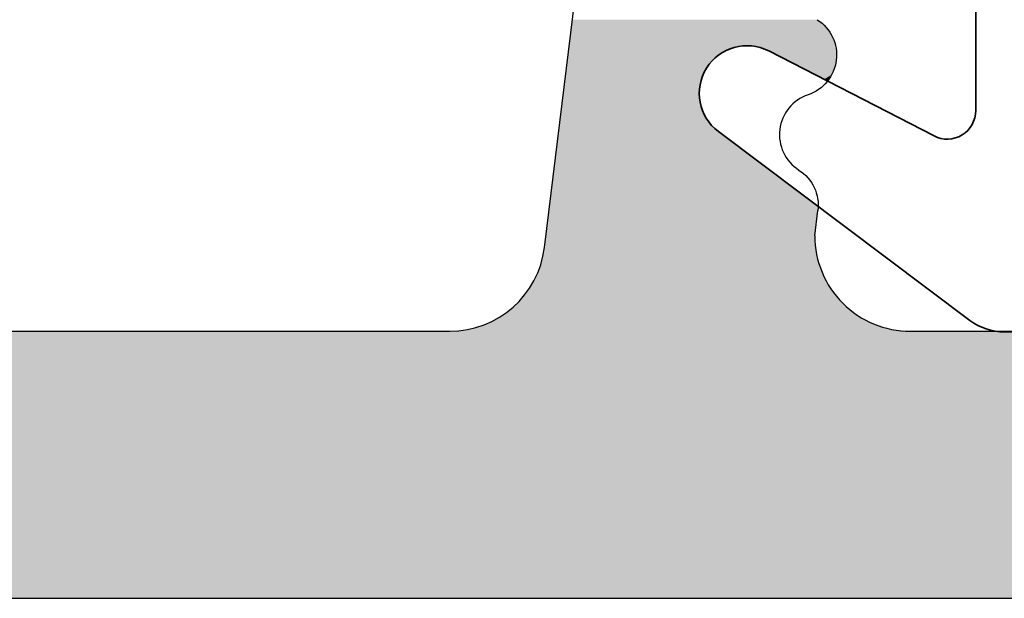
# Model space of a CAD drawing. Extents: x 287597 to 1180654, y -891652 to 4095.
# Drawn here: x 290398 to 290403, y -891652 to -891649 of the extents above; entities that cross this region are included whole.
import ezdxf

# ---------------------------------------------------------------- set-up
doc = ezdxf.new("R2010")
doc.units = 0
doc.layers.get('0').update_dxf_attribs({"linetype": 'CONTINUOUS', "lineweight": 35})
doc.layers.add('09 ALUMINIUM', color=55, linetype='CONTINUOUS', lineweight=25)
doc.layers.add('ALUPROFILER', color=55, linetype='CONTINUOUS', lineweight=25)

# ---------------------------------------------------------------- blocks, each defined once
blk = doc.blocks.new('sdfe')
at = {"color": 3}
for p, q in [((589192.4935, -300503.1558), (589192.4935, -300503.5558)), ((589191.3333, -300503.7058), (589190.581, -300503.7058)), ((589192.4335, -300503.7358), (589191.4435, -300505.0558)), ((589191.0212, -300504.7916), (589191.4667, -300503.9244))]:
    blk.add_line(p, q, dxfattribs=at)
for centre, radius, start, end in [((589192.1935, -300503.5558), 0.3, 323.1301, 360), ((589191.3333, -300503.8558), 0.15, 332.8063, 90), ((589191.2435, -300504.9058), 0.25, 152.8063, 323.1301)]:
    blk.add_arc(centre, radius, start, end, dxfattribs=at)
at = {"layer": '09 ALUMINIUM', "color": 3, "linetype": 'Continuous'}
for points in [[(589192.5655, -300546.5067), (589192.5122, -300500.5225), (589192.5655, -300500.5076)], [(589192.5996, -300546.4725), (589192.5655, -300500.5076), (589192.5996, -300500.498)], [(589192.5655, -300546.5067), (589192.5655, -300500.5076), (589192.5996, -300546.4725)], [(589192.6579, -300546.4143), (589192.5996, -300500.498), (589192.6579, -300500.4927)], [(589192.5996, -300546.4725), (589192.5996, -300500.498), (589192.6579, -300546.4143)], [(589192.69, -300546.3918), (589192.6579, -300500.4927), (589192.69, -300500.4898)], [(589192.6579, -300546.4143), (589192.6579, -300500.4927), (589192.69, -300546.3918)], [(589192.69, -300546.3918), (589192.69, -300500.4898), (589192.765, -300546.3393)], [(589192.765, -300546.3393), (589192.69, -300500.4898), (589192.765, -300500.4952)], [(589192.765, -300546.3393), (589192.765, -300500.4952), (589192.8036, -300546.3213)], [(589192.8036, -300546.3213), (589192.765, -300500.4952), (589192.8036, -300500.4979)], [(589192.8036, -300546.3213), (589192.8036, -300500.4979), (589192.8608, -300546.2946)], [(589192.8608, -300546.2946), (589192.8036, -300500.4979), (589192.8608, -300500.502)], [(589192.8608, -300546.2946), (589192.8608, -300500.502), (589192.8835, -300546.284)], [(589192.8835, -300546.284), (589192.8608, -300500.502), (589192.8835, -300500.507)], [(589192.8835, -300546.284), (589192.8835, -300500.507), (589192.9858, -300546.2566)], [(589192.9858, -300546.2566), (589192.8835, -300500.507), (589192.9858, -300500.5292)], [(589192.5122, -300546.5827), (589192.4935, -300500.5316), (589192.5122, -300500.5225)], [(589192.4935, -300546.6094), (589192.4935, -300500.5316), (589192.5122, -300546.5827)], [(589192.5122, -300546.5827), (589192.5122, -300500.5225), (589192.5655, -300546.5067)], [(589192.9858, -300546.2566), (589192.9858, -300500.5292), (589193.0098, -300546.2502)], [(589193.0098, -300546.2502), (589192.9858, -300500.5292), (589193.0098, -300500.5344)], [(589193.0098, -300546.2502), (589193.0098, -300500.5344), (589193.0281, -300546.2486)], [(589193.0281, -300546.2486), (589193.0098, -300500.5344), (589193.0281, -300500.5384)], [(589193.0281, -300546.2486), (589193.0281, -300500.5384), (589193.14, -300546.2388)], [(589193.14, -300546.2388), (589193.0281, -300500.5384), (589193.14, -300500.5802)], [(589193.14, -300546.2388), (589193.14, -300500.5802), (589193.1581, -300546.2372)], [(589193.1581, -300546.2372), (589193.14, -300500.5802), (589193.1581, -300500.5869)], [(589193.1581, -300546.2372), (589193.1581, -300500.5869), (589193.1885, -300546.2345)], [(589193.1885, -300546.2345), (589193.1581, -300500.5869), (589193.1885, -300500.5982)], [(589193.1885, -300546.2345), (589193.1885, -300500.5982), (589193.2702, -300546.2274)], [(589193.2702, -300546.2274), (589193.1885, -300500.5982), (589193.2702, -300500.6429)], [(589193.2702, -300546.2274), (589193.2702, -300500.6429), (589193.3177, -300546.2147)], [(589193.3177, -300546.2147), (589193.2702, -300500.6429), (589193.3177, -300500.6688)], [(589193.3177, -300546.2147), (589193.3177, -300500.6688), (589193.3388, -300546.209)], [(589193.3388, -300546.209), (589193.3177, -300500.6688), (589193.3388, -300500.6803)], [(589193.3388, -300546.209), (589193.3388, -300500.6803), (589193.3965, -300546.1936)], [(589193.3965, -300546.1936), (589193.3388, -300500.6803), (589193.3965, -300500.7235)], [(589193.3965, -300546.1936), (589193.3965, -300500.7235), (589193.4617, -300546.1631)], [(589193.4617, -300546.1631), (589193.3965, -300500.7235), (589193.4617, -300500.7724)], [(589193.4617, -300546.1631), (589193.4617, -300500.7724), (589193.4758, -300546.1566)], [(589193.4758, -300546.1566), (589193.4617, -300500.7724), (589193.4758, -300500.7829)], [(589193.4758, -300546.1566), (589193.4758, -300500.7829), (589193.515, -300546.1383)], [(589193.515, -300546.1383), (589193.4758, -300500.7829), (589193.515, -300500.8221)], [(589193.515, -300546.1383), (589193.515, -300500.8221), (589193.588, -300546.0872)], [(589193.588, -300546.0872), (589193.515, -300500.8221), (589193.588, -300500.8951)], [(589193.588, -300546.0872), (589193.588, -300500.8951), (589193.5969, -300546.081)], [(589193.5969, -300546.081), (589193.588, -300500.8951), (589193.5969, -300500.904)], [(589193.5969, -300546.081), (589193.5969, -300500.904), (589193.6221, -300546.0633)], [(589193.6221, -300546.0633), (589193.5969, -300500.904), (589193.6221, -300500.9376)], [(589193.6221, -300546.0633), (589193.6221, -300500.9376), (589193.6943, -300545.9911)], [(589193.6943, -300545.9911), (589193.6221, -300500.9376), (589193.6943, -300501.034)], [(589193.6943, -300545.9911), (589193.6943, -300501.034), (589193.6995, -300545.9859)], [(589193.6995, -300545.9859), (589193.6943, -300501.034), (589193.6995, -300501.041)], [(589193.6995, -300545.9859), (589193.6995, -300501.041), (589193.7145, -300545.9709)], [(589193.7145, -300545.9709), (589193.6995, -300501.041), (589193.7145, -300501.0686)], [(589193.7145, -300545.9709), (589193.7145, -300501.0686), (589193.7788, -300545.8791)], [(589193.7788, -300545.8791), (589193.7145, -300501.0686), (589193.7788, -300501.1863)], [(589193.7788, -300545.8791), (589193.7788, -300501.1863), (589193.7816, -300545.8752)], [(589193.7816, -300545.8752), (589193.7788, -300501.1863), (589193.7816, -300501.1913)], [(589193.7816, -300545.8752), (589193.7816, -300501.1913), (589193.7895, -300545.8638)], [(589193.7895, -300545.8638), (589193.7816, -300501.1913), (589193.7895, -300501.2127)], [(589193.7895, -300545.8638), (589193.7895, -300501.2127), (589193.8402, -300545.755)], [(589193.8402, -300545.755), (589193.7895, -300501.2127), (589193.8402, -300501.3486)], [(589193.8402, -300545.755), (589193.8402, -300501.3486), (589193.8414, -300545.7525)], [(589193.8414, -300545.7525), (589193.8402, -300501.3486), (589193.8414, -300501.3517)], [(589193.8414, -300545.7525), (589193.8414, -300501.3517), (589193.8448, -300545.7453)], [(589193.8448, -300545.7453), (589193.8414, -300501.3517), (589193.8448, -300501.3673)], [(589193.8448, -300545.7453), (589193.8448, -300501.3673), (589193.8775, -300545.6231)], [(589193.8775, -300545.6231), (589193.8448, -300501.3673), (589193.8775, -300501.5178)], [(589193.8775, -300545.6231), (589193.8775, -300501.5178), (589193.8778, -300545.6221)], [(589193.8778, -300545.6221), (589193.8775, -300501.5178), (589193.8778, -300501.519)], [(589193.8778, -300545.6221), (589193.8778, -300501.519), (589193.8786, -300545.619)], [(589193.8786, -300545.619), (589193.8778, -300501.519), (589193.8786, -300501.5305)], [(589193.8786, -300545.619), (589193.8786, -300501.5305), (589193.89, -300545.4888)], [(589193.89, -300545.4888), (589193.8786, -300501.5305), (589193.89, -300501.6898)], [(589192.4935, -300546.6094), (589192.4905, -300503.5954), (589192.4935, -300503.5558)], [(589192.4905, -300546.6138), (589192.49, -300503.6017), (589192.4905, -300503.5954)], [(589192.49, -300546.6148), (589192.49, -300503.6017), (589192.4905, -300546.6138)], [(589192.4905, -300546.6138), (589192.4905, -300503.5954), (589192.4935, -300546.6094)], [(589192.4879, -300506.4441), (589192.4793, -300504.1446), (589192.4879, -300504.0683)], [(589192.49, -300506.4641), (589192.4879, -300504.0683), (589192.49, -300504.05)], [(589192.4879, -300506.4441), (589192.4879, -300504.0683), (589192.49, -300506.4641)], [(589192.4748, -300506.3473), (589192.4681, -300504.188), (589192.4748, -300504.1688)], [(589192.4754, -300506.3491), (589192.4748, -300504.1688), (589192.4754, -300504.1671)], [(589192.4748, -300506.3473), (589192.4748, -300504.1688), (589192.4754, -300506.3491)], [(589192.4763, -300506.3519), (589192.4754, -300504.1671), (589192.4763, -300504.1645)], [(589192.4754, -300506.3491), (589192.4754, -300504.1671), (589192.4763, -300506.3519)], [(589192.4767, -300506.3531), (589192.4763, -300504.1645), (589192.4767, -300504.1634)], [(589192.4763, -300506.3519), (589192.4763, -300504.1645), (589192.4767, -300506.3531)], [(589192.4775, -300506.3555), (589192.4767, -300504.1634), (589192.4775, -300504.1612)], [(589192.4767, -300506.3531), (589192.4767, -300504.1634), (589192.4775, -300506.3555)], [(589192.4785, -300506.3586), (589192.4775, -300504.1612), (589192.4785, -300504.1524)], [(589192.4775, -300506.3555), (589192.4775, -300504.1612), (589192.4775, -300506.3555)], [(589192.4775, -300506.3555), (589192.4775, -300504.1612), (589192.4775, -300504.1612)], [(589192.4775, -300506.3555), (589192.4775, -300504.1612), (589192.4785, -300506.3586)], [(589192.4793, -300506.3613), (589192.4785, -300504.1524), (589192.4793, -300504.1446)], [(589192.4785, -300506.3586), (589192.4785, -300504.1524), (589192.4793, -300506.3613)], [(589192.4793, -300506.3613), (589192.4793, -300504.1446), (589192.4879, -300506.4441)], [(589192.4681, -300506.3263), (589192.4478, -300504.246), (589192.4681, -300504.188)], [(589192.4681, -300506.3263), (589192.4681, -300504.188), (589192.4748, -300506.3473)], [(589192.428, -300506.2282), (589192.4014, -300504.3291), (589192.428, -300504.2868)], [(589192.4307, -300506.233), (589192.428, -300504.2868), (589192.4307, -300504.2825)], [(589192.428, -300506.2282), (589192.428, -300504.2868), (589192.4307, -300506.233)], [(589192.4352, -300506.2409), (589192.4307, -300504.2825), (589192.4352, -300504.2753)], [(589192.4307, -300506.233), (589192.4307, -300504.2825), (589192.4352, -300506.2409)], [(589192.436, -300506.2423), (589192.4352, -300504.2753), (589192.436, -300504.274)], [(589192.4352, -300506.2409), (589192.4352, -300504.2753), (589192.436, -300506.2423)], [(589192.4366, -300506.2434), (589192.436, -300504.274), (589192.4366, -300504.273)], [(589192.436, -300506.2423), (589192.436, -300504.274), (589192.4366, -300506.2434)], [(589192.4375, -300506.2449), (589192.4366, -300504.273), (589192.4375, -300504.2717)], [(589192.4366, -300506.2434), (589192.4366, -300504.273), (589192.4375, -300506.2449)], [(589192.4384, -300506.2465), (589192.4375, -300504.2717), (589192.4384, -300504.2702)], [(589192.4375, -300506.2449), (589192.4375, -300504.2717), (589192.4384, -300506.2465)], [(589192.4405, -300506.2502), (589192.4384, -300504.2702), (589192.4405, -300504.2669)], [(589192.4384, -300506.2465), (589192.4384, -300504.2702), (589192.4405, -300506.2502)], [(589192.4444, -300506.257), (589192.4405, -300504.2669), (589192.4444, -300504.2558)], [(589192.4405, -300506.2502), (589192.4405, -300504.2669), (589192.4405, -300506.2502)], [(589192.4405, -300506.2502), (589192.4405, -300504.2669), (589192.4405, -300504.2669)], [(589192.4405, -300506.2502), (589192.4405, -300504.2669), (589192.4444, -300506.257)], [(589192.4478, -300506.263), (589192.4444, -300504.2558), (589192.4478, -300504.246)], [(589192.4444, -300506.257), (589192.4444, -300504.2558), (589192.4478, -300506.263)], [(589192.4478, -300506.263), (589192.4478, -300504.246), (589192.4681, -300506.3263)], [(589192.3967, -300506.1732), (589192.39, -300504.3472), (589192.3967, -300504.3366)], [(589192.4014, -300506.1815), (589192.3967, -300504.3366), (589192.4014, -300504.3291)], [(589192.3967, -300506.1732), (589192.3967, -300504.3366), (589192.4014, -300506.1815)], [(589192.4014, -300506.1815), (589192.4014, -300504.3291), (589192.428, -300506.2282)], [(589192.3577, -300506.1291), (589192.3282, -300504.4144), (589192.3577, -300504.3849)], [(589192.3693, -300506.1423), (589192.3577, -300504.3849), (589192.3693, -300504.3733)], [(589192.3577, -300506.1291), (589192.3577, -300504.3849), (589192.3693, -300506.1423)], [(589192.3713, -300506.1445), (589192.3693, -300504.3733), (589192.3713, -300504.3713)], [(589192.3693, -300506.1423), (589192.3693, -300504.3733), (589192.3713, -300506.1445)], [(589192.3744, -300506.148), (589192.3713, -300504.3713), (589192.3744, -300504.3682)], [(589192.3713, -300506.1445), (589192.3713, -300504.3713), (589192.3744, -300506.148)], [(589192.3767, -300506.1506), (589192.3744, -300504.3682), (589192.3767, -300504.3659)], [(589192.3744, -300506.148), (589192.3744, -300504.3682), (589192.3767, -300506.1506)], [(589192.3788, -300506.153), (589192.3767, -300504.3659), (589192.3788, -300504.3638)], [(589192.3767, -300506.1506), (589192.3767, -300504.3659), (589192.3788, -300506.153)], [(589192.3809, -300506.1554), (589192.3788, -300504.3638), (589192.3809, -300504.3617)], [(589192.3788, -300506.153), (589192.3788, -300504.3638), (589192.3809, -300506.1554)], [(589192.3893, -300506.1649), (589192.3809, -300504.3617), (589192.3893, -300504.3483)], [(589192.3809, -300506.1554), (589192.3809, -300504.3617), (589192.3809, -300506.1554)], [(589192.3809, -300506.1554), (589192.3809, -300504.3617), (589192.3809, -300504.3617)], [(589192.3809, -300506.1554), (589192.3809, -300504.3617), (589192.3893, -300506.1649)], [(589192.39, -300506.1656), (589192.3893, -300504.3483), (589192.39, -300504.3472)], [(589192.3893, -300506.1649), (589192.3893, -300504.3483), (589192.39, -300506.1656)], [(589192.39, -300506.1656), (589192.39, -300504.3472), (589192.3967, -300506.1732)], [(589190.9879, -300505.8373), (589190.9787, -300504.446), (589190.9879, -300504.4445)], [(589190.99, -300505.8375), (589190.9879, -300504.4445), (589190.99, -300504.4441)], [(589190.9879, -300505.8373), (589190.9879, -300504.4445), (589190.99, -300505.8375)], [(589190.9961, -300505.8383), (589190.99, -300504.4441), (589190.9961, -300504.4431)], [(589190.99, -300505.8375), (589190.99, -300504.4441), (589190.9961, -300505.8383)], [(589190.9978, -300504.8645), (589190.9961, -300504.4431), (589190.9978, -300504.4428)], [(589190.9961, -300504.8698), (589190.9961, -300504.4431), (589190.9978, -300504.8645)], [(589191.001, -300504.8545), (589190.9978, -300504.4428), (589191.001, -300504.4423)], [(589190.9978, -300504.8645), (589190.9978, -300504.4428), (589191.001, -300504.8545)], [(589191.0035, -300504.8467), (589191.001, -300504.4423), (589191.0035, -300504.4419)], [(589191.001, -300504.8545), (589191.001, -300504.4423), (589191.0035, -300504.8467)], [(589191.0212, -300504.7916), (589191.0035, -300504.4419), (589191.0212, -300504.439)], [(589191.0035, -300504.8467), (589191.0035, -300504.4419), (589191.0212, -300504.7916)], [(589191.0261, -300504.7819), (589191.0212, -300504.4389), (589191.0261, -300504.4381)], [(589191.0212, -300504.7914), (589191.0212, -300504.439), (589191.0212, -300504.4389)], [(589191.0212, -300504.7914), (589191.0212, -300504.4389), (589191.0261, -300504.7819)], [(589191.0212, -300504.7916), (589191.0212, -300504.439), (589191.0212, -300504.7914)], [(589191.0285, -300504.7773), (589191.0261, -300504.4381), (589191.0285, -300504.4377)], [(589191.0261, -300504.7819), (589191.0261, -300504.4381), (589191.0285, -300504.7773)], [(589191.0392, -300504.7564), (589191.0285, -300504.4377), (589191.0392, -300504.4359)], [(589191.0285, -300504.7773), (589191.0285, -300504.4377), (589191.0392, -300504.7564)], [(589191.0432, -300504.7487), (589191.0392, -300504.4359), (589191.0432, -300504.4353)], [(589191.0392, -300504.7564), (589191.0392, -300504.4359), (589191.0432, -300504.7487)], [(589191.0432, -300504.7487), (589191.0432, -300504.4353), (589191.0439, -300504.7473)], [(589191.0439, -300504.7473), (589191.0432, -300504.4353), (589191.0439, -300504.4354)], [(589191.0439, -300504.7473), (589191.0439, -300504.4354), (589191.0439, -300504.7473)], [(589191.0439, -300504.7473), (589191.0439, -300504.4354), (589191.0439, -300504.4354)], [(589191.0439, -300504.7473), (589191.0439, -300504.4354), (589191.0626, -300504.7109)], [(589191.0626, -300504.7109), (589191.0439, -300504.4354), (589191.0626, -300504.4386)], [(589191.0626, -300504.7109), (589191.0626, -300504.4386), (589191.0779, -300504.6811)], [(589191.0779, -300504.6811), (589191.0626, -300504.4386), (589191.0779, -300504.4412)], [(589191.0779, -300504.6811), (589191.0779, -300504.4412), (589191.0895, -300504.6585)], [(589191.0895, -300504.6585), (589191.0779, -300504.4412), (589191.0895, -300504.4432)], [(589191.0895, -300504.6585), (589191.0895, -300504.4432), (589191.0968, -300504.6443)], [(589191.0968, -300504.6443), (589191.0895, -300504.4432), (589191.0968, -300504.4445)], [(589191.0968, -300504.6443), (589191.0968, -300504.4445), (589191.0991, -300504.6398)], [(589191.0991, -300504.6398), (589191.0968, -300504.4445), (589191.0991, -300504.4449)], [(589191.0991, -300504.6398), (589191.0991, -300504.4449), (589191.1106, -300504.6174)], [(589191.1106, -300504.6174), (589191.0991, -300504.4449), (589191.1106, -300504.4469)], [(589192.2946, -300506.0708), (589192.2909, -300504.4477), (589192.2946, -300504.4454)], [(589192.2997, -300506.0746), (589192.2946, -300504.4454), (589192.2997, -300504.4422)], [(589192.2946, -300506.0708), (589192.2946, -300504.4454), (589192.2997, -300506.0746)], [(589192.3003, -300506.0751), (589192.2997, -300504.4422), (589192.3003, -300504.4418)], [(589192.2997, -300506.0746), (589192.2997, -300504.4422), (589192.3003, -300506.0751)], [(589192.3017, -300506.0761), (589192.3003, -300504.4418), (589192.3017, -300504.4409)], [(589192.3003, -300506.0751), (589192.3003, -300504.4418), (589192.3017, -300506.0761)], [(589192.3018, -300506.0762), (589192.3017, -300504.4409), (589192.3018, -300504.4408)], [(589192.3017, -300506.0761), (589192.3017, -300504.4409), (589192.3018, -300506.0762)], [(589192.3158, -300506.0866), (589192.3018, -300504.4408), (589192.3158, -300504.4268)], [(589192.3018, -300506.0762), (589192.3018, -300504.4408), (589192.3158, -300506.0866)], [(589192.3282, -300506.0959), (589192.3158, -300504.4268), (589192.3282, -300504.4144)], [(589192.3158, -300506.0866), (589192.3158, -300504.4268), (589192.3282, -300506.0959)], [(589192.3282, -300506.0959), (589192.3282, -300504.4144), (589192.3577, -300506.1291)], [(589190.9065, -300505.8273), (589190.8897, -300504.501), (589190.9065, -300504.4825)], [(589190.9207, -300505.829), (589190.9065, -300504.4825), (589190.9207, -300504.4747)], [(589190.9065, -300505.8273), (589190.9065, -300504.4825), (589190.9207, -300505.829)], [(589190.9595, -300505.8338), (589190.9207, -300504.4747), (589190.9595, -300504.4535)], [(589190.9207, -300505.829), (589190.9207, -300504.4747), (589190.9595, -300505.8338)], [(589190.9708, -300505.8352), (589190.9595, -300504.4535), (589190.9708, -300504.4473)], [(589190.9595, -300505.8338), (589190.9595, -300504.4535), (589190.9708, -300505.8352)], [(589190.9787, -300505.8361), (589190.9708, -300504.4473), (589190.9787, -300504.446)], [(589190.9708, -300505.8352), (589190.9708, -300504.4473), (589190.9787, -300505.8361)], [(589190.9787, -300505.8361), (589190.9787, -300504.446), (589190.9879, -300505.8373)], [(589191.1106, -300504.6174), (589191.1106, -300504.4469), (589191.1154, -300504.6081)], [(589191.1154, -300504.6081), (589191.1106, -300504.4469), (589191.1154, -300504.4477)], [(589191.1154, -300504.6081), (589191.1154, -300504.4477), (589191.1364, -300504.5673)], [(589191.1364, -300504.5673), (589191.1154, -300504.4477), (589191.1364, -300504.4593)], [(589191.1364, -300504.5673), (589191.1364, -300504.4593), (589191.1439, -300504.5526)], [(589191.1439, -300504.5526), (589191.1364, -300504.4593), (589191.1439, -300504.4634)], [(589191.1439, -300504.5526), (589191.1439, -300504.4634), (589191.1476, -300504.5455)], [(589191.1476, -300504.5455), (589191.1439, -300504.4634), (589191.1476, -300504.4654)], [(589191.1476, -300504.5455), (589191.1476, -300504.4654), (589191.1704, -300504.501)], [(589191.1704, -300504.501), (589191.1476, -300504.4654), (589191.1704, -300504.4781)], [(589191.1704, -300504.501), (589191.1704, -300504.4781), (589191.1755, -300504.4911)], [(589191.1755, -300504.4911), (589191.1704, -300504.4781), (589191.1755, -300504.4809)], [(589191.1755, -300504.4911), (589191.1755, -300504.4809), (589191.1796, -300504.4831)], [(589192.2141, -300506.0198), (589192.207, -300504.5004), (589192.2141, -300504.496)], [(589192.2273, -300506.0259), (589192.2141, -300504.496), (589192.2273, -300504.4877)], [(589192.2141, -300506.0198), (589192.2141, -300504.496), (589192.2273, -300506.0259)], [(589192.2454, -300506.0342), (589192.2273, -300504.4877), (589192.2454, -300504.4763)], [(589192.2273, -300506.0259), (589192.2273, -300504.4877), (589192.2454, -300506.0342)], [(589192.2857, -300506.0642), (589192.2454, -300504.4763), (589192.2857, -300504.4509)], [(589192.2454, -300506.0342), (589192.2454, -300504.4763), (589192.2857, -300506.0642)], [(589192.2871, -300506.0653), (589192.2857, -300504.4509), (589192.2871, -300504.45)], [(589192.2857, -300506.0642), (589192.2857, -300504.4509), (589192.2871, -300506.0653)], [(589192.2909, -300506.0681), (589192.2871, -300504.45), (589192.2909, -300504.4477)], [(589192.2871, -300506.0653), (589192.2871, -300504.45), (589192.2909, -300506.0681)], [(589192.2909, -300506.0681), (589192.2909, -300504.4477), (589192.2946, -300506.0708)], [(589190.8897, -300505.8252), (589190.8573, -300504.5368), (589190.8897, -300504.501)], [(589190.8573, -300505.8212), (589190.8573, -300504.5368), (589190.8897, -300505.8252)], [(589190.8897, -300505.8252), (589190.8897, -300504.501), (589190.9065, -300505.8273)], [(589191.8363, -300505.9414), (589191.7994, -300504.5813), (589191.8363, -300504.5321)], [(589191.8363, -300505.9414), (589191.8363, -300504.5321), (589191.8522, -300505.9434)], [(589191.8522, -300505.9434), (589191.8363, -300504.5321), (589191.8522, -300504.5333)], [(589191.8522, -300505.9434), (589191.8522, -300504.5333), (589191.8572, -300505.944)], [(589191.8572, -300505.944), (589191.8522, -300504.5333), (589191.8572, -300504.5337)], [(589191.8572, -300505.944), (589191.8572, -300504.5337), (589191.966, -300505.9574)], [(589191.966, -300505.9574), (589191.8572, -300504.5337), (589191.966, -300504.547)], [(589191.966, -300505.9574), (589191.966, -300504.547), (589191.9879, -300505.9601)], [(589191.9879, -300505.9601), (589191.966, -300504.547), (589191.9879, -300504.5497)], [(589192.0509, -300505.9678), (589191.996, -300504.5493), (589192.0509, -300504.5431)], [(589192.0716, -300505.9725), (589192.0509, -300504.5431), (589192.0716, -300504.5408)], [(589192.0509, -300505.9678), (589192.0509, -300504.5431), (589192.0716, -300505.9725)], [(589192.0811, -300505.9747), (589192.0716, -300504.5408), (589192.0811, -300504.5397)], [(589192.0716, -300505.9725), (589192.0716, -300504.5408), (589192.0811, -300505.9747)], [(589192.0992, -300505.9789), (589192.0811, -300504.5397), (589192.0992, -300504.5377)], [(589192.0811, -300505.9747), (589192.0811, -300504.5397), (589192.0992, -300505.9789)], [(589192.1013, -300505.9794), (589192.0992, -300504.5377), (589192.1013, -300504.5374)], [(589192.0992, -300505.9789), (589192.0992, -300504.5377), (589192.1013, -300505.9794)], [(589192.1217, -300505.9841), (589192.1013, -300504.5374), (589192.1217, -300504.5303)], [(589192.1013, -300505.9794), (589192.1013, -300504.5374), (589192.1217, -300505.9841)], [(589192.1278, -300505.9854), (589192.1217, -300504.5303), (589192.1278, -300504.5281)], [(589192.1217, -300505.9841), (589192.1217, -300504.5303), (589192.1278, -300505.9854)], [(589192.1516, -300505.9909), (589192.1278, -300504.5281), (589192.1516, -300504.5198)], [(589192.1278, -300505.9854), (589192.1278, -300504.5281), (589192.1516, -300505.9909)], [(589192.184, -300506.0059), (589192.1516, -300504.5198), (589192.184, -300504.5085)], [(589192.1516, -300505.9909), (589192.1516, -300504.5198), (589192.184, -300506.0059)], [(589192.1914, -300506.0093), (589192.184, -300504.5085), (589192.1914, -300504.5059)], [(589192.184, -300506.0059), (589192.184, -300504.5085), (589192.1914, -300506.0093)], [(589192.2049, -300506.0155), (589192.1914, -300504.5059), (589192.2049, -300504.5012)], [(589192.1914, -300506.0093), (589192.1914, -300504.5059), (589192.2049, -300506.0155)], [(589192.2064, -300506.0162), (589192.2049, -300504.5012), (589192.2064, -300504.5006)], [(589192.2049, -300506.0155), (589192.2049, -300504.5012), (589192.2064, -300506.0162)], [(589192.2069, -300506.0165), (589192.2064, -300504.5006), (589192.2069, -300504.5004)], [(589192.2064, -300506.0162), (589192.2064, -300504.5006), (589192.2069, -300506.0165)], [(589192.2069, -300506.0165), (589192.2069, -300504.5004), (589192.207, -300506.0165)], [(589192.207, -300506.0165), (589192.2069, -300504.5004), (589192.207, -300504.5004)], [(589192.207, -300506.0165), (589192.207, -300504.5004), (589192.2141, -300506.0198)], [(589191.7994, -300505.9369), (589191.6196, -300504.821), (589191.7994, -300504.5813)], [(589191.7994, -300505.9369), (589191.7994, -300504.5813), (589191.8363, -300505.9414)], [(589191.9879, -300505.9601), (589191.9879, -300504.5497), (589191.99, -300505.9603)], [(589191.99, -300505.9603), (589191.9879, -300504.5497), (589191.99, -300504.55)], [(589191.996, -300505.9611), (589191.99, -300504.55), (589191.996, -300504.5493)], [(589191.99, -300505.9603), (589191.99, -300504.55), (589191.996, -300505.9611)], [(589191.996, -300505.9611), (589191.996, -300504.5493), (589192.0509, -300505.9678)], [(589191.6196, -300505.9148), (589191.459, -300505.0352), (589191.6196, -300504.821)], [(589191.6196, -300505.9148), (589191.6196, -300504.821), (589191.7994, -300505.9369)], [(589190.9961, -300505.8383), (589190.9961, -300504.8698), (589190.9978, -300505.8385)], [(589190.9978, -300505.8385), (589190.9961, -300504.8698), (589190.9978, -300504.952)], [(589190.9978, -300505.8385), (589190.9978, -300504.952), (589191.001, -300505.8389)], [(589191.001, -300505.8389), (589190.9978, -300504.952), (589191.001, -300504.9608)], [(589191.001, -300505.8389), (589191.001, -300504.9608), (589191.0035, -300505.8392)], [(589191.0035, -300505.8392), (589191.001, -300504.9608), (589191.0035, -300504.9675)], [(589191.0035, -300505.8392), (589191.0035, -300504.9675), (589191.0212, -300505.8414)], [(589191.0212, -300505.8414), (589191.0035, -300504.9675), (589191.0212, -300505.0157)], [(589191.0212, -300505.8414), (589191.0212, -300505.0157), (589191.0212, -300505.8414)], [(589191.0212, -300505.8414), (589191.0212, -300505.0157), (589191.0212, -300505.016)], [(589191.0212, -300505.8414), (589191.0212, -300505.016), (589191.0261, -300505.842)], [(589191.0261, -300505.842), (589191.0212, -300505.016), (589191.0261, -300505.0292)], [(589191.0261, -300505.842), (589191.0261, -300505.0292), (589191.0285, -300505.8423)], [(589191.0285, -300505.8423), (589191.0261, -300505.0292), (589191.0285, -300505.0322)], [(589191.0285, -300505.8423), (589191.0285, -300505.0322), (589191.0392, -300505.8436)], [(589191.0392, -300505.8436), (589191.0285, -300505.0322), (589191.0392, -300505.0454)], [(589191.0392, -300505.8436), (589191.0392, -300505.0454), (589191.0432, -300505.8441)], [(589191.0432, -300505.8441), (589191.0392, -300505.0454), (589191.0432, -300505.0502)], [(589191.0432, -300505.8441), (589191.0432, -300505.0502), (589191.0439, -300505.8442)], [(589191.0439, -300505.8442), (589191.0432, -300505.0502), (589191.0439, -300505.0511)], [(589191.0439, -300505.8442), (589191.0439, -300505.0511), (589191.0439, -300505.8442)], [(589191.0439, -300505.8442), (589191.0439, -300505.0511), (589191.0439, -300505.0512)], [(589191.0439, -300505.8442), (589191.0439, -300505.0512), (589191.0626, -300505.8464)], [(589191.0626, -300505.8464), (589191.0439, -300505.0512), (589191.0626, -300505.0742)], [(589191.4435, -300505.8932), (589191.3841, -300505.1126), (589191.4435, -300505.0558)], [(589191.459, -300505.8951), (589191.4435, -300505.0558), (589191.459, -300505.0352)], [(589191.4435, -300505.8932), (589191.4435, -300505.0558), (589191.459, -300505.8951)], [(589191.459, -300505.8951), (589191.459, -300505.0352), (589191.6196, -300505.9148)], [(589191.0626, -300505.8464), (589191.0626, -300505.0742), (589191.0779, -300505.8483)], [(589191.0779, -300505.8483), (589191.0626, -300505.0742), (589191.0779, -300505.0931)], [(589191.0779, -300505.8483), (589191.0779, -300505.0931), (589191.0895, -300505.8498)], [(589191.0895, -300505.8498), (589191.0779, -300505.0931), (589191.0895, -300505.1003)], [(589191.0895, -300505.8498), (589191.0895, -300505.1003), (589191.0968, -300505.8506)], [(589191.0968, -300505.8506), (589191.0895, -300505.1003), (589191.0968, -300505.1049)], [(589191.0968, -300505.8506), (589191.0968, -300505.1049), (589191.0991, -300505.8509)], [(589191.0991, -300505.8509), (589191.0968, -300505.1049), (589191.0991, -300505.1063)], [(589191.0991, -300505.8509), (589191.0991, -300505.1063), (589191.1106, -300505.8523)], [(589191.1106, -300505.8523), (589191.0991, -300505.1063), (589191.1106, -300505.1135)], [(589191.1106, -300505.8523), (589191.1106, -300505.1135), (589191.1154, -300505.8529)], [(589191.1154, -300505.8529), (589191.1106, -300505.1135), (589191.1154, -300505.1165)], [(589191.1154, -300505.8529), (589191.1154, -300505.1165), (589191.1364, -300505.8555)], [(589191.1364, -300505.8555), (589191.1154, -300505.1165), (589191.1364, -300505.1297)], [(589191.3841, -300505.8859), (589191.3195, -300505.1423), (589191.3841, -300505.1126)], [(589191.3841, -300505.8859), (589191.3841, -300505.1126), (589191.4435, -300505.8932)], [(589191.1364, -300505.8555), (589191.1364, -300505.1297), (589191.1439, -300505.8564)], [(589191.1439, -300505.8564), (589191.1364, -300505.1297), (589191.1439, -300505.1344)], [(589191.1439, -300505.8564), (589191.1439, -300505.1344), (589191.1476, -300505.8569)], [(589191.1476, -300505.8569), (589191.1439, -300505.1344), (589191.1476, -300505.1367)], [(589191.1476, -300505.8569), (589191.1476, -300505.1367), (589191.1704, -300505.8597)], [(589191.1704, -300505.8597), (589191.1476, -300505.1367), (589191.1704, -300505.142)], [(589191.1704, -300505.8597), (589191.1704, -300505.142), (589191.1755, -300505.8603)], [(589191.1755, -300505.8603), (589191.1704, -300505.142), (589191.1755, -300505.1432)], [(589191.1755, -300505.8603), (589191.1755, -300505.1432), (589191.1796, -300505.8608)], [(589191.1796, -300505.8608), (589191.1755, -300505.1432), (589191.1796, -300505.1441)], [(589191.1796, -300505.8608), (589191.1796, -300505.1441), (589191.2002, -300505.8633)], [(589191.2002, -300505.8633), (589191.1796, -300505.1441), (589191.2002, -300505.1489)], [(589191.2002, -300505.8633), (589191.2002, -300505.1489), (589191.2029, -300505.8637)], [(589191.2029, -300505.8637), (589191.2002, -300505.1489), (589191.2029, -300505.1495)], [(589191.2029, -300505.8637), (589191.2029, -300505.1495), (589191.2276, -300505.8667)], [(589191.2276, -300505.8667), (589191.2029, -300505.1495), (589191.2276, -300505.1553)], [(589191.2618, -300505.8709), (589191.2276, -300505.1553), (589191.2618, -300505.1518)], [(589191.2276, -300505.8667), (589191.2276, -300505.1553), (589191.2618, -300505.8709)], [(589191.3094, -300505.8768), (589191.2618, -300505.1518), (589191.3094, -300505.147)], [(589191.2618, -300505.8709), (589191.2618, -300505.1518), (589191.3094, -300505.8768)], [(589191.3195, -300505.878), (589191.3094, -300505.147), (589191.3195, -300505.1423)], [(589191.3094, -300505.8768), (589191.3094, -300505.147), (589191.3195, -300505.878)], [(589191.3195, -300505.878), (589191.3195, -300505.1423), (589191.3841, -300505.8859)]]:
    blk.add_solid(points, dxfattribs=at)
at = {"layer": 'ALUPROFILER', "color": 3}
for p, q in [((589193.89, -300545.4888), (589193.89, -300501.6898)), ((589192.49, -300504.05), (589192.49, -300502.5865)), ((589191.99, -300504.55), (589191.8572, -300504.5337)), ((589192.0509, -300505.9678), (589189.8509, -300505.6977)), ((589192.49, -300519.8869), (589192.49, -300506.4641))]:
    blk.add_line(p, q, dxfattribs=at)
for centre, radius, start, end in [((589191.99, -300504.05), 0.5, 270, 0), ((589191.4597, -300504.5151), 0.22, 198.583, 327.417), ((589191.99, -300506.4641), 0.5, 0, 83)]:
    blk.add_arc(centre, radius, start, end, dxfattribs=at)
at = {"layer": 'ALUPROFILER', "color": 3, "extrusion": (0, 0, -1)}
for centre, end in [((-589191.0426, -300504.6553), 161.417), ((-589191.8304, -300504.752), 97)]:
    blk.add_arc(centre, 0.22, 32.583, end, dxfattribs=at)

msp = doc.modelspace()

# ---------------------------------------------------------------- block references
at = {"rotation": 270.0000000000001}
msp.add_blockref('sdfe', (590906.3031, -302458.5537), dxfattribs=at)

doc.saveas('drawing.dxf')
